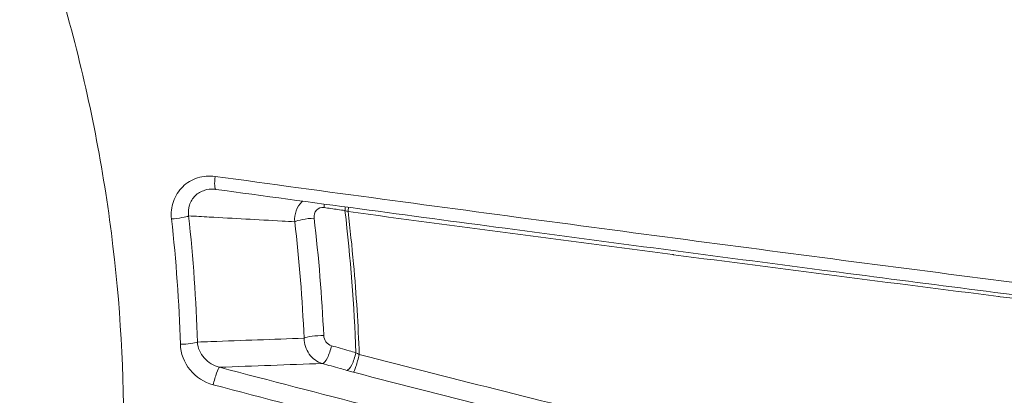
# Model space of a CAD drawing. Units: millimetres. Extents: x 2754 to 18721, y 1654 to 5296.
# Drawn here: x 7192 to 7211, y 3631 to 3639 of the extents above; entities that cross this region are included whole.
import ezdxf

# ---------------------------------------------------------------- set-up
doc = ezdxf.new("R2010")
doc.units = ezdxf.units.MM
doc.header["$MEASUREMENT"] = 0
doc.styles.get("Standard").update_dxf_attribs({"font": 'arial.ttf'})
doc.dimstyles.get("Standard").update_dxf_attribs({"dimtxt": 0.18, "dimasz": 0.18, "dimexe": 0.18, "dimexo": 0.0625, "dimgap": 0.09, "dimtad": 0, "dimtih": 1, "dimtoh": 1, "dimdec": 4, "dimzin": 0, "dimdsep": 46, "dimtxsty": 'Standard', "dimcen": 0.09, "dimadec": 0, "dimazin": 0, "dimtfac": 1, "dimtdec": 4, "dimtofl": 0, "dimtmove": 0, "dimatfit": 3, "dimfxl": 1, "dimtolj": 1, "dimtzin": 0, "dimarcsym": 0})

# ---------------------------------------------------------------- blocks, each defined once
blk = doc.blocks.new('*D1')
at = {"color": 0, "lineweight": -2, "transparency": 16777216}
for p, q in [((3081.053, 3721.961), (3081.053, 3782.141)), ((7643.384, 3721.961), (7643.384, 3782.141)), ((3151.053, 3781.961), (7573.384, 3781.961))]:
    blk.add_line(p, q, dxfattribs=at)
at = {"color": 0, "transparency": 16777216}
for points in [[(3151.053, 3793.628), (3151.053, 3770.295), (3081.053, 3781.961)], [(7573.384, 3793.628), (7573.384, 3770.295), (7643.384, 3781.961)]]:
    blk.add_solid(points, dxfattribs=at)
at = {"layer": 'Defpoints', "color": 0, "transparency": 16777216}
for p in [(7643.384, 3781.961), (7643.384, 3664.109), (3081.053, 3245.409)]:
    blk.add_point(p, dxfattribs=at)
at = {"color": 0, "lineweight": 13, "transparency": 16777216, "insert": (5362.219, 3898.547), "char_height": 150, "attachment_point": 5}
blk.add_mtext('\\A1;470', dxfattribs=at)

msp = doc.modelspace()

# ---------------------------------------------------------------- linework, layer by layer
at = {"lineweight": 13}
for p, q in [((7195.12013, 3633.40873), (7195.12025, 3633.40873)), ((7197.5583, 3633.40873), (7197.55831, 3633.40873)), ((7198.63304, 3633.40873), (7198.63305, 3633.40873))]:
    msp.add_line(p, q, dxfattribs=at)
for centre, major_axis, ratio, start_param, end_param in [((7195.9077, 3635.76592), (-0.04047, -0.29726), 0.16659286, -1.40913535, 0), ((7197.90154, 3635.0555), (0.04193, 0.29706), 0.32188974, -1.34311073, -1.0980578), ((7198.31387, 3634.99729), (0.04194, 0.29705), 0.32302083, -1.34495534, -1.08842006), ((7198.4318, 3634.98101), (0.04015, 0.2973), 0.13050626, -1.38805067, -1.08899526), ((7195.05081, 3634.92733), (0.29818, 0.03298), 0.12525851, -1.7845511, -0.36895338), ((7197.70351, 3634.84585), (-0.29798, -0.03473), 0.15233212, -1.94081331, -0.37053161), ((7195.22232, 3632.46521), (0.29988, 0.00864), 0.17328659, -1.76312624, -0.37217863), ((7198.04129, 3632.32143), (-0.08221, -0.28852), 0.3020821, 0.11136585, 1.86852983), ((7198.52218, 3632.18435), (-0.08227, -0.2885), 0.30384083, 0.11143148, 1.86617017), ((7198.65693, 3632.14779), (-0.07502, -0.29047), 0.0834191, 0.1065156, 1.80550756), ((7195.86609, 3631.66761), (0.07622, 0.29016), 0.12180809, 0.10694228, 1.79903216), ((7198.65204, 3631.91016), (0.6115, -0.15212), 0.10594374, -1.88075513, -1.65439079)]:
    msp.add_ellipse(centre, major_axis=major_axis, ratio=ratio, start_param=start_param, end_param=end_param, dxfattribs=at)
at = {"lineweight": 13, "extrusion": (0, 0, -1)}
for centre, major_axis, ratio, start_param, end_param in [((7198.49791, 3634.99777), (0.31718, -0.11334), 0.06944675, -1.8541801, -1.66077783), ((7197.88919, 3632.52056), (-0.29972, -0.01296), 0.2008462, 0.37431001, 1.94453245), ((7198.73525, 3632.19846), (-0.29374, 0.14996), 0.02239699, -1.45489794, -1.21579146)]:
    msp.add_ellipse(centre, major_axis=major_axis, ratio=ratio, start_param=start_param, end_param=end_param, dxfattribs=at)
at = {"lineweight": 13}
for points, knots in [([(7186.04851, 3599.98121), (7188.4454, 3599.98072), (7190.82117, 3600.17585), (7193.17881, 3600.56385), (7194.12115, 3600.71894), (7195.06033, 3600.90503), (7195.99645, 3601.12278), (7198.81305, 3601.77792), (7201.59774, 3602.72279), (7204.24203, 3603.90933), (7205.13467, 3604.30987), (7206.01469, 3604.73894), (7206.88186, 3605.19683), (7209.47191, 3606.56445), (7211.96857, 3608.2028), (7214.29441, 3610.07538), (7215.07044, 3610.70017), (7215.82422, 3611.34812), (7216.55725, 3612.01862), (7219.3011, 3614.52842), (7221.75945, 3617.34817), (7223.91541, 3620.49002), (7224.05369, 3620.69154), (7224.19058, 3620.89424), (7224.32596, 3621.09795), (7226.55024, 3624.44491), (7228.34599, 3628.0176), (7229.7264, 3631.80336), (7230.62429, 3634.26584), (7231.34846, 3636.84053), (7231.86925, 3639.42743), (7232.1522, 3640.83289), (7232.37718, 3642.24583), (7232.54481, 3643.66612), (7232.62104, 3644.31197), (7232.6854, 3644.95935), (7232.73784, 3645.60827), (7232.82173, 3646.64624), (7232.87517, 3647.68813), (7232.89776, 3648.73399), (7232.90599, 3649.11502), (7232.91011, 3649.49658), (7232.91011, 3649.87868), (7232.91011, 3650.02097), (7232.91011, 3650.16325), (7232.91011, 3650.30554), (7232.91011, 3650.82992), (7232.91011, 3651.3543), (7232.91011, 3651.87868)], [0.019897918, 0.019897918, 0.019897918, 0.019897918, 0.0275067417, 0.0275067417, 0.0275067417, 0.0305479792, 0.0305479792, 0.0305479792, 0.0396983864, 0.0396983864, 0.0396983864, 0.0427873263, 0.0427873263, 0.0427873263, 0.0520133685, 0.0520133685, 0.0520133685, 0.0550916907, 0.0550916907, 0.0550916907, 0.0666144087, 0.0666144087, 0.0666144087, 0.0673534541, 0.0673534541, 0.0673534541, 0.0794960494, 0.0794960494, 0.0794960494, 0.0873943041, 0.0873943041, 0.0873943041, 0.0916854242, 0.0916854242, 0.0916854242, 0.0936367544, 0.0936367544, 0.0936367544, 0.0967579796, 0.0967579796, 0.0967579796, 0.0978951367, 0.0978951367, 0.0978951367, 0.0983185922, 0.0983185922, 0.0983185922, 0.0998792047, 0.0998792047, 0.0998792047, 0.0998792047]), ([(7233.61004, 3651.87112), (7233.60161, 3648.53122), (7233.48824, 3645.16916), (7232.60125, 3639.52324), (7232.07106, 3637.19619), (7230.7737, 3632.88284), (7230.03373, 3630.87698), (7228.3175, 3626.9899), (7227.33799, 3625.10067), (7225.16433, 3621.48665), (7223.96669, 3619.75383), (7221.37679, 3616.47069), (7219.98028, 3614.9128), (7217.00626, 3611.98894), (7215.42133, 3610.61792), (7212.11044, 3608.11935), (7210.38007, 3606.98407), (7206.80679, 3604.96162), (7204.95694, 3604.07017), (7201.16436, 3602.53874), (7199.21318, 3601.89651), (7195.25648, 3600.88371), (7193.24288, 3600.51172), (7189.50328, 3600.08034), (7187.77436, 3599.98121), (7186.04851, 3599.98121)], [0, 0, 0, 0, 10.02057134, 10.02057134, 17.15439409, 17.15439409, 23.56772082, 23.56772082, 29.97279646, 29.97279646, 36.34164859, 36.34164859, 42.69981796, 42.69981796, 49.09930474, 49.09930474, 55.44993615, 55.44993615, 61.77954613, 61.77954613, 68.13097527, 68.13097527, 74.47360526, 74.47360526, 79.85074495, 79.85074495, 79.85074495, 79.85074495]), ([(7187.24424, 3649.87868), (7187.27266, 3649.84656), (7187.29933, 3649.81152), (7187.3542, 3649.74419), (7187.43629, 3649.64302), (7187.62628, 3649.40581), (7187.78646, 3649.20046), (7188.10317, 3648.78704), (7188.30945, 3648.50778), (7188.91333, 3647.65891), (7189.29587, 3647.07809), (7190.02107, 3645.88683), (7190.36379, 3645.27643), (7191.00893, 3644.0257), (7191.31249, 3643.38254), (7192.15069, 3641.43047), (7192.61267, 3640.10172), (7193.16508, 3638.06889), (7193.32588, 3637.3847), (7193.60066, 3636.00312), (7193.71497, 3635.30262), (7193.98245, 3633.20852), (7194.06089, 3631.82253), (7194.03713, 3629.7592), (7194.00551, 3629.07403), (7193.89445, 3627.70908), (7193.8145, 3627.02635), (7193.50459, 3625.01101), (7193.20597, 3623.71376), (7192.62603, 3621.83568), (7192.41063, 3621.221), (7191.93514, 3620.01447), (7191.6742, 3619.42092), (7190.82775, 3617.68669), (7190.18628, 3616.60712), (7188.75636, 3614.59411), (7187.96812, 3613.66054), (7186.67235, 3612.37095), (7186.22406, 3611.96239), (7185.30353, 3611.19476), (7184.82998, 3610.8345), (7183.37072, 3609.82302), (7182.3467, 3609.24058), (7180.73078, 3608.50806), (7180.17648, 3608.28689), (7179.05755, 3607.89956), (7178.49157, 3607.73261), (7176.7738, 3607.31117), (7175.60271, 3607.13541), (7173.80382, 3607.03496), (7173.1962, 3607.02887), (7171.96899, 3607.07413), (7171.35546, 3607.1252), (7170.12775, 3607.28414), (7169.51355, 3607.39203), (7168.59117, 3607.59752), (7168.28353, 3607.67331), (7167.82174, 3607.79816), (7167.66776, 3607.84164), (7167.36088, 3607.93202), (7167.20616, 3607.97947), (7167.05503, 3608.02776)], [-0.00000006, -0.00000006, -0.00000006, -0.00000006, 0.0001318605, 0.0001318605, 0.000263781, 0.0005276219, 0.0010553038, 0.0010553038, 0.0021106675, 0.0021106675, 0.0042213949, 0.0042213949, 0.0063321224, 0.0063321224, 0.0084428499, 0.0084428499, 0.0126643048, 0.0126643048, 0.0147750322, 0.0147750322, 0.0168857597, 0.0168857597, 0.0211072146, 0.0211072146, 0.023217942, 0.023217942, 0.0253286695, 0.0253286695, 0.0295501244, 0.0295501244, 0.0316608518, 0.0316608518, 0.0337715793, 0.0337715793, 0.0379930342, 0.0379930342, 0.0422144891, 0.0422144891, 0.0443252166, 0.0443252166, 0.046435944, 0.046435944, 0.0506573989, 0.0506573989, 0.0527681264, 0.0527681264, 0.0548788538, 0.0548788538, 0.0591003087, 0.0591003087, 0.0612110362, 0.0612110362, 0.0633217636, 0.0633217636, 0.0654324911, 0.0654324911, 0.0664878548, 0.0664878548, 0.0670155367, 0.0670155367, 0.0675390905, 0.0675390905, 0.0675390905, 0.0675390905]), ([(7194.9916, 3634.88384), (7194.97843, 3635.00177), (7194.99131, 3635.12028), (7195.0291, 3635.22966), (7195.0669, 3635.33904), (7195.13029, 3635.43953), (7195.21237, 3635.51968), (7195.29451, 3635.59989), (7195.39545, 3635.66049), (7195.5066, 3635.69586), (7195.61786, 3635.73127), (7195.73528, 3635.74072), (7195.85231, 3635.72473)], [0, 0, 0, 0, 0.00035382267, 0.00035382267, 0.00035382267, 0.00070763842, 0.00070763842, 0.00070763842, 0.00106171888, 0.00106171888, 0.00106171888, 0.00141610904, 0.00141610904, 0.00141610904, 0.00141610904]), ([(7195.85231, 3635.72473), (7198.04732, 3635.42474), (7200.24789, 3635.12765), (7204.65921, 3634.53916), (7206.86994, 3634.2477), (7211.30326, 3633.67108), (7213.53126, 3633.38524), (7216.79133, 3632.975), (7217.86374, 3632.84141), (7219.97327, 3632.58204), (7221.01042, 3632.45626), (7222.02393, 3632.33572)], [0, 0, 0, 0, 0.0066844972, 0.0066844972, 0.0133689945, 0.0133689945, 0.0200534917, 0.0200534917, 0.0233957403, 0.0233957403, 0.026737989, 0.026737989, 0.026737989, 0.026737989]), ([(7195.82673, 3635.47254), (7195.76622, 3635.47593), (7195.70595, 3635.46914), (7195.64813, 3635.45154), (7195.57695, 3635.42988), (7195.51227, 3635.39216), (7195.46034, 3635.34181), (7195.4084, 3635.29147), (7195.36923, 3635.22805), (7195.34716, 3635.15953), (7195.3251, 3635.091), (7195.31961, 3635.01728), (7195.33042, 3634.94463)], [0.000042310406, 0.000042310406, 0.000042310406, 0.000042310406, 0.000225499189, 0.000225499189, 0.000225499189, 0.000450998378, 0.000450998378, 0.000450998378, 0.000676497567, 0.000676497567, 0.000676497567, 0.000901996756, 0.000901996756, 0.000901996756, 0.000901996756]), ([(7221.87391, 3632.12218), (7220.57811, 3632.27438), (7219.2231, 3632.43787), (7216.35179, 3632.79043), (7214.82277, 3632.98159), (7211.48096, 3633.40484), (7209.65732, 3633.63924), (7205.74897, 3634.14731), (7203.65685, 3634.42284), (7199.66394, 3634.95468), (7197.75616, 3635.2115), (7195.86723, 3635.46866)], [0, 0, 0, 0, 4.32476742, 4.32476742, 9.03048106, 9.03048106, 14.55145827, 14.55145827, 20.86410587, 20.86410587, 26.66417617, 26.66417617, 26.66417617, 26.66417617]), ([(7197.42384, 3634.82992), (7197.4132, 3634.97736), (7197.46643, 3635.12466), (7197.5684, 3635.22815), (7197.57281, 3635.23244), (7197.5773, 3635.23663)], [0, 0, 0, 0, 0.000437352572, 0.000437352572, 0.000456726084, 0.000456726084, 0.000456726084, 0.000456726084]), ([(7198.00416, 3635.1094), (7197.94836, 3635.11736), (7197.89215, 3635.09732), (7197.81762, 3635.01778), (7197.79942, 3634.95914), (7197.80634, 3634.90073)], [0, 0, 0, 0, 0.00017853067, 0.00017853067, 0.000357061341, 0.000357061341, 0.000357061341, 0.000357061341]), ([(7198.41678, 3635.0506), (7198.36993, 3635.05728), (7198.32308, 3635.06396), (7198.27622, 3635.07064), (7198.18554, 3635.08356), (7198.09486, 3635.09648), (7198.00416, 3635.1094)], [0, 0, 0, 0, 0.000150000003, 0.000150000003, 0.000150000003, 0.000440265074, 0.000440265074, 0.000440265074, 0.000440265074]), ([(7198.47725, 3635.02989), (7198.51866, 3634.68566), (7198.5548, 3634.34206), (7198.61287, 3633.6934), (7198.63581, 3633.38753), (7198.67337, 3632.79163), (7198.68776, 3632.5005), (7198.69794, 3632.20925)], [0, 0, 0, 0, 0.00105101093, 0.00105101093, 0.00198152234, 0.00198152234, 0.00287390963, 0.00287390963, 0.00287390963, 0.00287390963]), ([(7222.05221, 3632.08435), (7221.98131, 3632.09152), (7221.90922, 3632.09887), (7221.83608, 3632.10639), (7221.82522, 3632.1075), (7221.81434, 3632.10862), (7221.80345, 3632.10975), (7221.39764, 3632.15157), (7220.97014, 3632.19751), (7220.52844, 3632.24623), (7220.5114, 3632.24811), (7220.49434, 3632.25), (7220.47725, 3632.25189), (7219.57631, 3632.35144), (7218.6179, 3632.46221), (7217.62239, 3632.58007), (7217.60155, 3632.58254), (7217.58071, 3632.58501), (7217.55986, 3632.58748), (7216.55947, 3632.70603), (7215.54516, 3632.82903), (7214.52153, 3632.95496), (7214.50445, 3632.95706), (7214.48737, 3632.95916), (7214.47029, 3632.96127), (7213.439, 3633.0882), (7212.39807, 3633.21816), (7211.34957, 3633.35046), (7211.33963, 3633.35171), (7211.32969, 3633.35296), (7211.31975, 3633.35422), (7210.26196, 3633.48771), (7209.19645, 3633.62359), (7208.12429, 3633.76147), (7207.05052, 3633.89956), (7205.97466, 3634.03908), (7204.90003, 3634.17945), (7204.89526, 3634.18008), (7204.89048, 3634.1807), (7204.8857, 3634.18132), (7203.81666, 3634.32097), (7202.74713, 3634.46165), (7201.681, 3634.60282), (7200.6101, 3634.74463), (7199.54219, 3634.88699), (7198.47725, 3635.02989)], [0.0013122194, 0.0013122194, 0.0013122194, 0.0013122194, 0.0015977619, 0.0015977619, 0.0015977619, 0.0016401469, 0.0016401469, 0.0016401469, 0.0032193731, 0.0032193731, 0.0032193731, 0.0032802939, 0.0032802939, 0.0032802939, 0.0064933374, 0.0064933374, 0.0064933374, 0.0065605877, 0.0065605877, 0.0065605877, 0.0097870486, 0.0097870486, 0.0097870486, 0.0098408816, 0.0098408816, 0.0098408816, 0.0130903665, 0.0130903665, 0.0130903665, 0.0131211754, 0.0131211754, 0.0131211754, 0.0163990065, 0.0163990065, 0.0163990065, 0.0196817631, 0.0196817631, 0.0196817631, 0.0196963533, 0.0196963533, 0.0196963533, 0.022962057, 0.022962057, 0.022962057, 0.0262423508, 0.0262423508, 0.0262423508, 0.0262423508]), ([(7197.42384, 3634.82992), (7197.34076, 3634.83447), (7197.25767, 3634.83902), (7197.17459, 3634.84357), (7196.69551, 3634.86982), (7196.21639, 3634.89607), (7195.73723, 3634.92233), (7195.60163, 3634.92976), (7195.46603, 3634.9372), (7195.33042, 3634.94463)], [0.00030631009, 0.00030631009, 0.00030631009, 0.00030631009, 0.001, 0.001, 0.001, 0.005, 0.005, 0.005, 0.00613198943, 0.00613198943, 0.00613198943, 0.00613198943]), ([(7195.50221, 3632.45436), (7195.59154, 3632.45759), (7195.68087, 3632.46082), (7195.77019, 3632.46404), (7196.38324, 3632.48619), (7196.99627, 3632.50834), (7197.60927, 3632.53051)], [0.00025309086, 0.00025309086, 0.00025309086, 0.00025309086, 0.001, 0.001, 0.001, 0.00612613235, 0.00612613235, 0.00612613235, 0.00612613235]), ([(7195.50221, 3632.45436), (7195.50957, 3632.3388), (7195.55861, 3632.22838), (7195.63647, 3632.14005), (7195.71519, 3632.05075), (7195.82062, 3631.98626), (7195.93811, 3631.9571)], [0, 0, 0, 0, 0.000355519334, 0.000355519334, 0.000355519334, 0.000714946709, 0.000714946709, 0.000714946709, 0.000714946709]), ([(7197.96927, 3632.03194), (7197.86681, 3632.06148), (7197.7755, 3632.12697), (7197.645, 3632.30791), (7197.60944, 3632.41822), (7197.60927, 3632.53051)], [0, 0, 0, 0, 0.000333711812, 0.000333711812, 0.000667423623, 0.000667423623, 0.000667423623, 0.000667423623]), ([(7197.99619, 3632.58133), (7197.99821, 3632.53676), (7198.0142, 3632.49296), (7198.06929, 3632.42073), (7198.10697, 3632.39429), (7198.14872, 3632.38233)], [0, 0, 0, 0, 0.000134727059, 0.000134727059, 0.000269454118, 0.000269454118, 0.000269454118, 0.000269454118]), ([(7195.81442, 3631.611), (7195.63553, 3631.65815), (7195.47533, 3631.76242), (7195.35824, 3631.90633), (7195.24115, 3632.05024), (7195.17198, 3632.22899), (7195.16647, 3632.41255)], [0, 0, 0, 0, 0.00055117059, 0.00055117059, 0.00055117059, 0.00110234118, 0.00110234118, 0.00110234118, 0.00110234118]), ([(7198.14872, 3632.38233), (7198.26529, 3632.34894), (7198.38182, 3632.31555), (7198.49833, 3632.28216), (7198.54222, 3632.26957), (7198.58611, 3632.25699), (7198.62999, 3632.24441)], [0, 0, 0, 0, 0.000381526572, 0.000381526572, 0.000381526572, 0.000525264843, 0.000525264843, 0.000525264843, 0.000525264843]), ([(7198.69795, 3632.20926), (7200.61779, 3631.7153), (7202.53654, 3631.23354), (7206.37218, 3630.2961), (7208.28901, 3629.84007), (7211.16238, 3629.18298), (7212.11042, 3628.97071), (7213.97714, 3628.56428), (7214.89671, 3628.36984), (7216.24697, 3628.09688), (7216.69215, 3628.00903), (7217.57005, 3627.84137), (7218.00548, 3627.76111), (7218.84252, 3627.61453), (7219.24439, 3627.54812), (7220.00105, 3627.43453), (7220.35906, 3627.38682), (7220.66971, 3627.35535)], [0, 0, 0, 0, 0.0059254701, 0.0059254701, 0.0118509401, 0.0118509401, 0.0148136752, 0.0148136752, 0.0177764102, 0.0177764102, 0.0192577777, 0.0192577777, 0.0207391452, 0.0207391452, 0.0222205128, 0.0222205128, 0.0237018803, 0.0237018803, 0.0237018803, 0.0237018803]), ([(7195.93811, 3631.9571), (7197.93322, 3631.43299), (7199.92522, 3630.9225), (7203.90359, 3629.92626), (7205.88995, 3629.4405), (7209.85608, 3628.49787), (7211.83592, 3628.04072), (7214.30477, 3627.49531), (7214.79878, 3627.38745), (7215.77665, 3627.17682), (7216.26157, 3627.0738), (7217.70294, 3626.77241), (7218.6461, 3626.58166), (7219.5658, 3626.40436)], [0, 0, 0, 0, 0.0061381751, 0.0061381751, 0.0122763501, 0.0122763501, 0.0184145252, 0.0184145252, 0.019949069, 0.019949069, 0.0214836128, 0.0214836128, 0.0245527003, 0.0245527003, 0.0245527003, 0.0245527003]), ([(7198.45017, 3631.89486), (7198.40632, 3631.90736), (7198.36246, 3631.91987), (7198.20218, 3631.96557), (7198.08574, 3631.99876), (7197.96927, 3632.03194)], [0, 0, 0, 0, 0.000143590522, 0.000143590522, 0.000524716873, 0.000524716873, 0.000524716873, 0.000524716873]), ([(7220.46505, 3626.9572), (7220.23856, 3626.98612), (7219.9954, 3627.02105), (7219.74315, 3627.05993), (7219.36231, 3627.11864), (7218.95773, 3627.18686), (7218.53614, 3627.2619), (7218.11455, 3627.33694), (7217.67508, 3627.41904), (7217.23184, 3627.50467), (7216.7886, 3627.5903), (7216.33894, 3627.6799), (7215.88422, 3627.77263), (7215.88087, 3627.77332), (7215.87753, 3627.774), (7215.87418, 3627.77468), (7214.96795, 3627.95955), (7214.04189, 3628.15669), (7213.10175, 3628.36254), (7213.09606, 3628.36379), (7213.09038, 3628.36503), (7213.0847, 3628.36628), (7212.14659, 3628.57176), (7211.19409, 3628.78605), (7210.23065, 3629.0073), (7210.22255, 3629.00916), (7210.21444, 3629.01102), (7210.20633, 3629.01289), (7208.27549, 3629.45644), (7206.344, 3629.91752), (7204.41109, 3630.3915), (7204.40314, 3630.39345), (7204.3952, 3630.3954), (7204.38725, 3630.39735), (7202.45417, 3630.87147), (7200.52005, 3631.35853), (7198.58492, 3631.8583)], [0.0005179084, 0.0005179084, 0.0005179084, 0.0005179084, 0.001533938, 0.001533938, 0.001533938, 0.0030678761, 0.0030678761, 0.0030678761, 0.0046018141, 0.0046018141, 0.0046018141, 0.0061357521, 0.0061357521, 0.0061357521, 0.0061470391, 0.0061470391, 0.0061470391, 0.0092036282, 0.0092036282, 0.0092036282, 0.0092221023, 0.0092221023, 0.0092221023, 0.0122715042, 0.0122715042, 0.0122715042, 0.0122971615, 0.0122971615, 0.0122971615, 0.0184072563, 0.0184072563, 0.0184072563, 0.0184323805, 0.0184323805, 0.0184323805, 0.0245430084, 0.0245430084, 0.0245430084, 0.0245430084]), ([(7219.60131, 3625.99865), (7218.68364, 3626.17727), (7217.7428, 3626.36895), (7216.77147, 3626.57328), (7216.75863, 3626.57598), (7216.74578, 3626.57869), (7216.26064, 3626.68082), (7215.77155, 3626.78538), (7214.80891, 3626.99396), (7214.33485, 3627.09796), (7213.83597, 3627.20861), (7213.81239, 3627.21384), (7212.82325, 3627.43347), (7211.84986, 3627.65419), (7209.86896, 3628.11144), (7208.86021, 3628.34848), (7207.83989, 3628.5917), (7207.8254, 3628.59515), (7207.8109, 3628.59861), (7205.81379, 3629.07486), (7203.81935, 3629.5641), (7199.8205, 3630.5682), (7197.81619, 3631.08341), (7195.81442, 3631.611)], [0, 0, 0, 0, 0.0031185076, 0.0031185076, 0.0031602754, 0.0031602754, 0.0031602754, 0.0047380213, 0.0047380213, 0.0062370152, 0.0062370152, 0.0063113585, 0.0063113585, 0.0093555227, 0.0093555227, 0.0124740303, 0.0124740303, 0.0125189714, 0.0125189714, 0.0125189714, 0.0187110455, 0.0187110455, 0.0249480606, 0.0249480606, 0.0249480606, 0.0249480606])]:
    msp.add_open_spline(points, degree=3, knots=knots, dxfattribs=at)
for points in [[(7195.86723, 3635.46866), (7195.85375, 3635.4705), (7195.84023, 3635.4718), (7195.82673, 3635.47256)], [(7198.62999, 3632.24441), (7198.59943, 3633.17747), (7198.52739, 3634.11408), (7198.41678, 3635.0506)], [(7195.16647, 3632.41255), (7195.14178, 3633.23565), (7195.08362, 3634.05943), (7194.9916, 3634.88384)], [(7195.33042, 3634.94463), (7195.42178, 3634.11388), (7195.4789, 3633.28377), (7195.50221, 3632.45436)], [(7197.60927, 3632.53051), (7197.57553, 3633.29577), (7197.51388, 3634.06225), (7197.42384, 3634.82992)], [(7197.80634, 3634.90073), (7197.89805, 3634.1265), (7197.96118, 3633.35335), (7197.99619, 3632.58133)], [(7209.35126, 3633.6042), (7209.35126, 3633.60419), (7209.35126, 3633.60418), (7209.35126, 3633.60417)], [(7197.96927, 3632.03194), (7197.29225, 3632.00699), (7196.6152, 3631.98204), (7195.93811, 3631.9571)]]:
    msp.add_open_spline(points, degree=3, dxfattribs=at)

# ---------------------------------------------------------------- dimensions: what is measured, and where the dimension line sits
dim = msp.add_linear_dim(base=(7643.38416, 3781.96129), p1=(3081.05291, 3245.40873), p2=(7643.38416, 3664.10873), text='470', dimstyle='Standard', override={"dimtxt": 150, "dimasz": 70, "dimgap": 40, "dimtad": 3, "dimtih": 0, "dimtoh": 0, "dimfxl": 60, "dimfxlon": 1}, dxfattribs=at)
dim.commit()
dim.dimension.update_dxf_attribs({"geometry": '*D1', "text_midpoint": (5362.21854, 3898.54724)})

doc.saveas('drawing.dxf')
